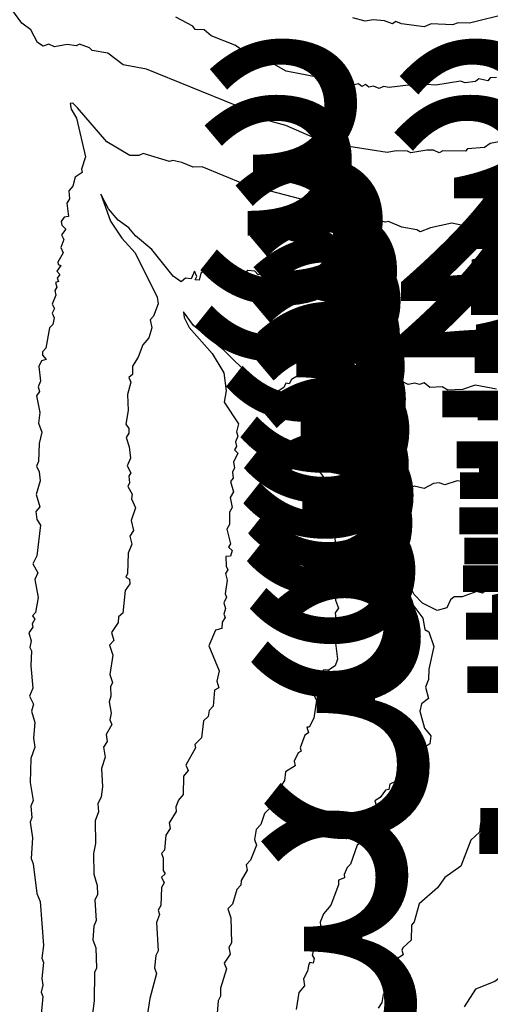
# Model space of a CAD drawing. Extents: x 526428 to 528708, y 3536777 to 3539142.
# Drawn here: x 527391 to 527475, y 3538502 to 3538679 of the extents above; entities that cross this region are included whole.
import ezdxf

# ---------------------------------------------------------------- set-up
doc = ezdxf.new("R2010")
doc.units = 0

# ---------------------------------------------------------------- blocks, each defined once
blk = doc.blocks.new('FEATURE')
at = {"layer": 'FeatureAttribs'}
blk.add_attdef('NAME', (0, 0), '', height=1, dxfattribs=at)

msp = doc.modelspace()

# ---------------------------------------------------------------- linework, layer by layer
at = {"layer": 'Contours'}
for points in [[(527478.07, 3538657.33, 312), (527475.22, 3538656.78, 312), (527474.21, 3538656.1, 312), (527471.15, 3538655.82, 312), (527470.74, 3538655.39, 312), (527466.67, 3538655.45, 312), (527466.06, 3538655.11, 312), (527465.04, 3538655.61, 312), (527463.82, 3538655.6, 312), (527460.97, 3538655.09, 312), (527460.35, 3538655.4, 312), (527458.32, 3538655.48, 312), (527456.69, 3538655.2, 312), (527447.51, 3538656.59, 312), (527444.66, 3538657.31, 312), (527438.49, 3538660.02, 312), (527433.44, 3538661.41, 312), (527432.63, 3538662.04, 312), (527430.38, 3538662.83, 312), (527429.36, 3538663.68, 312), (527413.43, 3538670.14, 312), (527409.26, 3538670.94, 312), (527406.52, 3538673.04, 312), (527403.67, 3538673.5, 312), (527403.19, 3538673.98, 312), (527401.42, 3538674.67, 312), (527400.81, 3538674.37, 312), (527399.18, 3538674.59, 312), (527396.94, 3538674.16, 312), (527395.92, 3538674.63, 312), (527394.9, 3538674.29, 312), (527393.85, 3538674.97, 312), (527392.68, 3538677.21, 312), (527391.07, 3538678.43, 312), (527386.73, 3538684.32, 312)], [(527476.32, 3538668.67, 313), (527475.19, 3538668.58, 313), (527474.78, 3538668.07, 313), (527473.15, 3538668.4, 313), (527472.54, 3538667.93, 313), (527470.71, 3538667.71, 313), (527469.89, 3538668.02, 313), (527465.41, 3538667.25, 313), (527461.95, 3538667.49, 313), (527461.34, 3538667.09, 313), (527460.52, 3538667.28, 313), (527457.06, 3538666.87, 313), (527456.04, 3538667.05, 313), (527455.23, 3538666.68, 313), (527454.21, 3538667.07, 313), (527453.4, 3538666.94, 313), (527452.78, 3538667.38, 313), (527452.17, 3538667.01, 313), (527451.56, 3538667.52, 313), (527450.75, 3538667.31, 313), (527447.48, 3538668.01, 313), (527446.06, 3538667.97, 313), (527444.43, 3538668.65, 313), (527438.56, 3538669.8, 313), (527434.23, 3538672.28, 313), (527431.58, 3538672.99, 313), (527429.33, 3538674.46, 313), (527425.05, 3538676.14, 313), (527423.83, 3538677.25, 313), (527422.2, 3538677.26, 313), (527421.79, 3538677.9, 313), (527418.73, 3538679.52, 313)], [(527478.25, 3538680.09, 314), (527471.5, 3538678.41, 314), (527469.46, 3538678.48, 314), (527468.44, 3538678.11, 314), (527464.57, 3538678.28, 314), (527463.35, 3538677.78, 314), (527459.27, 3538678.28, 314), (527458.25, 3538678.72, 314), (527457.64, 3538678.33, 314), (527456.22, 3538678.82, 314), (527454.18, 3538679, 314), (527452.75, 3538678.78, 314), (527450.51, 3538679.41, 314)], [(527475.67, 3538642.8, 311), (527474.24, 3538642.08, 311), (527473.22, 3538642.64, 311), (527469.96, 3538642.13, 311), (527468.33, 3538642.44, 311), (527464.46, 3538641.62, 311), (527462.63, 3538640.91, 311), (527462.02, 3538641.28, 311), (527459.3, 3538641.73, 311), (527456.92, 3538642.79, 311), (527456.31, 3538642.62, 311), (527453.25, 3538643.52, 311), (527452.44, 3538643.37, 311), (527449.99, 3538644.43, 311), (527448.82, 3538644.36, 311), (527447.95, 3538645.24, 311), (527446.53, 3538645.35, 311), (527444.89, 3538645.96, 311), (527442.45, 3538646.15, 311), (527441.02, 3538646.83, 311), (527435.72, 3538648.24, 311), (527434.5, 3538648.89, 311), (527432.05, 3538649.52, 311), (527431.03, 3538649.47, 311), (527423.48, 3538652.6, 311), (527421.85, 3538652.56, 311), (527419.82, 3538653.38, 311), (527418.18, 3538653.75, 311), (527417.57, 3538653.57, 311), (527412.88, 3538655.02, 311), (527412.07, 3538654.66, 311), (527410.44, 3538654.64, 311), (527406.36, 3538657.1, 311), (527401.06, 3538663.18, 311), (527400.23, 3538664.02, 311), (527399.77, 3538663.99, 311), (527399.93, 3538662.97, 311), (527400.86, 3538661.34, 311), (527402.52, 3538654.42, 311), (527401.76, 3538652.17, 311), (527401.9, 3538651.56, 311), (527400.67, 3538650.72, 311), (527400.22, 3538649.11, 311), (527399.5, 3538648.3, 311), (527399.64, 3538646.87, 311), (527399.14, 3538646.06, 311), (527399.47, 3538643.68, 311), (527398.65, 3538643.57, 311), (527398.11, 3538642.79, 311), (527398.25, 3538642.09, 311), (527398.97, 3538641.37, 311), (527398.21, 3538640.35, 311), (527398.62, 3538639.53, 311), (527398.06, 3538638.11, 311), (527398.47, 3538637.12, 311), (527397.53, 3538635.46, 311), (527397.61, 3538635.05, 311), (527398.07, 3538634.85, 311), (527397.34, 3538633.83, 311), (527397.89, 3538633.22, 311), (527397.4, 3538632.6, 311), (527397.64, 3538631.99, 311), (527397.11, 3538631.79, 311), (527397.36, 3538630.97, 311), (527396.98, 3538630.36, 311), (527397.16, 3538629.55, 311), (527396.52, 3538627.92, 311), (527396.9, 3538627.1, 311), (527396.5, 3538626.29, 311), (527396.87, 3538625.43, 311), (527396.61, 3538624.25, 311), (527396.05, 3538623.64, 311), (527395.39, 3538619.97, 311), (527394.75, 3538619.35, 311), (527394.79, 3538618.74, 311), (527395.41, 3538617.93, 311), (527394.59, 3538617.72, 311), (527394.09, 3538616.7, 311), (527394.42, 3538614.05, 311), (527394, 3538613.03, 311), (527394.25, 3538612.22, 311), (527393.67, 3538611.4, 311), (527394.27, 3538608.41, 311), (527394.07, 3538606.52, 311), (527394.64, 3538604.89, 311), (527394.18, 3538602.85, 311), (527394.04, 3538599.59, 311), (527393.68, 3538598.77, 311), (527394.15, 3538597.75, 311), (527394.34, 3538596.12, 311), (527393.65, 3538593.68, 311), (527394.31, 3538591.44, 311), (527393.57, 3538590.62, 311), (527393.75, 3538589.2, 311), (527394.43, 3538588.18, 311), (527393.73, 3538582.68, 311), (527393.03, 3538581.25, 311), (527393.96, 3538579.62, 311), (527393.38, 3538578.4, 311), (527393.98, 3538575.14, 311), (527393.52, 3538572.49, 311), (527392.97, 3538571.88, 311), (527393.4, 3538571.27, 311), (527392.92, 3538570.45, 311), (527393.04, 3538569.84, 311), (527392.34, 3538568.82, 311), (527392.73, 3538567.39, 311), (527392.48, 3538566.17, 311), (527392.78, 3538565.56, 311), (527392.67, 3538562.91, 311), (527393.03, 3538558.84, 311), (527392.46, 3538557.41, 311), (527393.15, 3538555.98, 311), (527392.81, 3538554.76, 311), (527393.37, 3538552.72, 311), (527393.15, 3538549.87, 311), (527393.42, 3538548.24, 311), (527392.66, 3538546.2, 311), (527392.55, 3538541.92, 311), (527393.1, 3538538.67, 311), (527392.66, 3538537.65, 311), (527392.87, 3538535.61, 311), (527392.55, 3538534.79, 311), (527392.97, 3538531.94, 311), (527392.74, 3538528.27, 311), (527393.12, 3538527.26, 311), (527393.73, 3538521.96, 311), (527394.33, 3538520.54, 311), (527394.95, 3538512.59, 311), (527394.66, 3538510.35, 311), (527394.96, 3538509.53, 311), (527394.64, 3538506.68, 311), (527394.86, 3538505.46, 311), (527394.54, 3538504.24, 311), (527394.83, 3538503.42, 311), (527394.43, 3538498.94, 311)], [(527476.93, 3538629.01, 310), (527473.67, 3538628.33, 310), (527469.59, 3538628.93, 310), (527468.78, 3538628.46, 310), (527467.96, 3538629.05, 310), (527465.93, 3538628.89, 310), (527465.11, 3538629.2, 310), (527461.65, 3538628.63, 310), (527461.03, 3538629.1, 310), (527458.59, 3538628.98, 310), (527457.57, 3538629.35, 310), (527456.76, 3538629.1, 310), (527455.53, 3538629.65, 310), (527454.72, 3538629.22, 310), (527454.19, 3538629.7, 310), (527452.27, 3538630.36, 310), (527451.05, 3538630.31, 310), (527450.44, 3538630.95, 310), (527449.21, 3538630.66, 310), (527448.4, 3538631.24, 310), (527447.17, 3538631.42, 310), (527445.34, 3538631.02, 310), (527444.77, 3538631.51, 310), (527442.59, 3538632.11, 310), (527439.02, 3538632.41, 310), (527437.59, 3538633.14, 310), (527436.37, 3538633.07, 310), (527435.35, 3538633.6, 310), (527433.52, 3538633.17, 310), (527432.91, 3538633.81, 310), (527431.68, 3538633.93, 310), (527430.87, 3538633.3, 310), (527430.26, 3538634.09, 310), (527428.42, 3538634.78, 310), (527427.2, 3538634.6, 310), (527426.59, 3538635.2, 310), (527425.16, 3538634.71, 310), (527424.09, 3538634.92, 310), (527424.63, 3538634.31, 310), (527423.23, 3538633.49, 310), (527422.93, 3538632.23, 310), (527422.21, 3538632.26, 310), (527422.53, 3538632.87, 310), (527422.11, 3538633.82, 310), (527421.5, 3538632.44, 310), (527420.48, 3538632.57, 310), (527419.67, 3538631.9, 310), (527418.24, 3538632.93, 310), (527414.39, 3538637.74, 310), (527411.5, 3538640.18, 310), (527410.27, 3538641.64, 310), (527408.38, 3538643.02, 310), (527406.65, 3538645.06, 310), (527405.26, 3538647.7, 310), (527407.01, 3538642.82, 310), (527409.02, 3538639.77, 310), (527411.42, 3538637.12, 310), (527415.4, 3538629.17, 310), (527415.58, 3538627.97, 310), (527414.72, 3538625.72, 310), (527414.11, 3538625.11, 310), (527414.43, 3538623.68, 310), (527413.86, 3538621.85, 310), (527412.77, 3538620.6, 310), (527411.99, 3538618.38, 310), (527410.96, 3538616.75, 310), (527410.95, 3538615.26, 310), (527410.27, 3538614.71, 310), (527410.63, 3538613.89, 310), (527410.06, 3538611.65, 310), (527410.16, 3538608.8, 310), (527409.73, 3538606.35, 310), (527410.27, 3538605.54, 310), (527410.3, 3538604.72, 310), (527409.78, 3538603.91, 310), (527410.36, 3538602.28, 310), (527410.57, 3538600.24, 310), (527410, 3538598.82, 310), (527410.62, 3538597.59, 310), (527410.28, 3538596.98, 310), (527410.43, 3538595.76, 310), (527410.12, 3538595.15, 310), (527410.89, 3538593.72, 310), (527410.75, 3538592.91, 310), (527411.5, 3538591.28, 310), (527410.7, 3538589.04, 310), (527411.1, 3538587.2, 310), (527410.45, 3538586.18, 310), (527410.85, 3538584.76, 310), (527410.19, 3538583.13, 310), (527410.07, 3538579.46, 310), (527409.73, 3538578.85, 310), (527410.4, 3538578.44, 310), (527410.46, 3538577.63, 310), (527409.6, 3538576.4, 310), (527409.23, 3538572.38, 310), (527408.42, 3538571.71, 310), (527408.34, 3538570.69, 310), (527407.17, 3538568.86, 310), (527407.58, 3538567.43, 310), (527406.83, 3538566.62, 310), (527407.39, 3538564.78, 310), (527406.86, 3538561.32, 310), (527407.32, 3538559.89, 310), (527406.96, 3538559.08, 310), (527407.06, 3538557.45, 310), (527406.77, 3538556.43, 310), (527407.09, 3538554.39, 310), (527406.86, 3538553.17, 310), (527407.25, 3538552.35, 310), (527406.22, 3538550.52, 310), (527406.41, 3538549.3, 310), (527405.75, 3538548.28, 310), (527406.05, 3538546.44, 310), (527405.37, 3538544.4, 310), (527405.55, 3538541.14, 310), (527405.31, 3538539.31, 310), (527404.73, 3538538.09, 310), (527404.84, 3538536.66, 310), (527404.21, 3538535.03, 310), (527404.29, 3538530.95, 310), (527403.95, 3538529.12, 310), (527404, 3538525.45, 310), (527404.59, 3538523.42, 310), (527404.64, 3538521.79, 310), (527404.19, 3538520.77, 310), (527404.39, 3538517.1, 310), (527403.99, 3538516.08, 310), (527403.82, 3538513.63, 310), (527404.33, 3538512.21, 310), (527404.47, 3538508.54, 310), (527404.13, 3538507.73, 310), (527404.04, 3538502.63, 310), (527403.34, 3538497.13, 310)], [(527476.36, 3538612.63, 309), (527472.49, 3538613.34, 309), (527470.25, 3538612.57, 309), (527467.6, 3538612.46, 309), (527466.58, 3538613.04, 309), (527464.34, 3538612.92, 309), (527463.32, 3538613.78, 309), (527462.5, 3538613.46, 309), (527461.69, 3538613.72, 309), (527460.47, 3538613.48, 309), (527459.24, 3538614.08, 309), (527457.61, 3538613.98, 309), (527455.98, 3538614.36, 309), (527454.96, 3538614.93, 309), (527453.94, 3538614.68, 309), (527452.72, 3538615.02, 309), (527450.48, 3538614.55, 309), (527449.05, 3538614.99, 309), (527448.24, 3538614.5, 309), (527446.61, 3538615.33, 309), (527444.98, 3538615.06, 309), (527442.12, 3538615.91, 309), (527439.48, 3538614.37, 309), (527439.07, 3538613.61, 309), (527438.46, 3538613.72, 309), (527438.13, 3538612.95, 309), (527436.43, 3538611.87, 309), (527435.39, 3538612.13, 309), (527434.39, 3538612.89, 309), (527433.79, 3538613.75, 309), (527432.14, 3538614.9, 309), (527427.35, 3538619.64, 309), (527421.93, 3538624.06, 309), (527420.09, 3538626.55, 309), (527420.2, 3538625.53, 309), (527421.12, 3538623.74, 309), (527425.24, 3538619.03, 309), (527427.38, 3538615.57, 309), (527427.75, 3538612.31, 309), (527427.44, 3538610.27, 309), (527429.97, 3538606.41, 309), (527429.6, 3538604.98, 309), (527429.86, 3538604.17, 309), (527429.46, 3538603.15, 309), (527429.64, 3538602.33, 309), (527429.27, 3538601.72, 309), (527429.88, 3538601.11, 309), (527429.08, 3538599.48, 309), (527429.28, 3538598.46, 309), (527428.93, 3538597.69, 309), (527429.02, 3538596.63, 309), (527428.53, 3538596.01, 309), (527429.06, 3538594.18, 309), (527428.49, 3538593.16, 309), (527428.84, 3538591.33, 309), (527428.36, 3538590.51, 309), (527428.36, 3538588.27, 309), (527427.89, 3538587.45, 309), (527428.53, 3538584.81, 309), (527428.21, 3538584.19, 309), (527428.83, 3538583.59, 309), (527428.56, 3538582.58, 309), (527427.69, 3538582.56, 309), (527427.75, 3538580.8, 309), (527428.08, 3538580.12, 309), (527427.66, 3538579.51, 309), (527427.97, 3538578.29, 309), (527427.62, 3538575.84, 309), (527427.85, 3538575.23, 309), (527427.37, 3538574.21, 309), (527427.66, 3538573.19, 309), (527427.34, 3538572.17, 309), (527427.57, 3538571.56, 309), (527427.08, 3538570.74, 309), (527426.97, 3538569.57, 309), (527425.88, 3538569.31, 309), (527424.64, 3538566.46, 309), (527426.52, 3538561.98, 309), (527426.07, 3538560.15, 309), (527426.44, 3538558.93, 309), (527425.65, 3538558.52, 309), (527425.43, 3538555.66, 309), (527424.7, 3538554.85, 309), (527424.56, 3538553.78, 309), (527423.71, 3538553.01, 309), (527423.35, 3538549.96, 309), (527422.13, 3538548.74, 309), (527422.25, 3538548.12, 309), (527420.51, 3538545, 309), (527420.92, 3538544.04, 309), (527420.11, 3538543.02, 309), (527420.02, 3538539.76, 309), (527419.23, 3538538.74, 309), (527418.7, 3538537.51, 309), (527418.77, 3538536.7, 309), (527417.5, 3538534.66, 309), (527417.71, 3538533.64, 309), (527416.94, 3538532.41, 309), (527416.68, 3538529.76, 309), (527416.15, 3538529.15, 309), (527416.46, 3538528.34, 309), (527416.44, 3538526.1, 309), (527416.79, 3538525.49, 309), (527416.18, 3538524.87, 309), (527416.61, 3538523.85, 309), (527416.16, 3538523.04, 309), (527416.04, 3538519.78, 309), (527415.58, 3538518.96, 309), (527415.79, 3538518.15, 309), (527415.28, 3538516.72, 309), (527415.57, 3538511.63, 309), (527415.16, 3538510.81, 309), (527414.9, 3538508.57, 309), (527415.27, 3538507.55, 309), (527414.04, 3538503.07, 309), (527413.27, 3538497.97, 309)], [(527475.59, 3538594.67, 308), (527474.31, 3538594.51, 308), (527472.94, 3538595.01, 308), (527471.14, 3538595.11, 308), (527470.83, 3538595.92, 308), (527469.27, 3538596.14, 308), (527467.03, 3538595.42, 308), (527466.01, 3538595.79, 308), (527465, 3538595.65, 308), (527463.37, 3538594.75, 308), (527461.53, 3538595.21, 308), (527460.52, 3538594.73, 308), (527458.48, 3538594.68, 308), (527456.85, 3538595.01, 308), (527455.83, 3538594.9, 308), (527455.02, 3538594, 308), (527454.17, 3538593.84, 308), (527453.6, 3538592.2, 308), (527452.98, 3538592.71, 308), (527451.87, 3538592.82, 308), (527448.39, 3538597.49, 308), (527444.81, 3538600.53, 308), (527441.34, 3538602.68, 308), (527438.49, 3538603.55, 308), (527438.9, 3538602.87, 308), (527443.59, 3538598.95, 308), (527446.05, 3538595.86, 308), (527447.34, 3538593.41, 308), (527448.5, 3538590.16, 308), (527447.61, 3538588.53, 308), (527447.17, 3538586.89, 308), (527447.37, 3538585.26, 308), (527446.83, 3538584.45, 308), (527447.11, 3538582.82, 308), (527446.96, 3538580.17, 308), (527446.21, 3538578.74, 308), (527447.54, 3538575.69, 308), (527447.4, 3538574.67, 308), (527447.98, 3538573.25, 308), (527447.33, 3538572.43, 308), (527447.55, 3538570.8, 308), (527447.3, 3538569.17, 308), (527447.72, 3538567.74, 308), (527447.43, 3538566.93, 308), (527447.8, 3538564.08, 308), (527447.36, 3538562.91, 308), (527446.14, 3538562.12, 308), (527445.32, 3538562.17, 308), (527444.86, 3538561.62, 308), (527444.93, 3538560.81, 308), (527444.21, 3538559.58, 308), (527444.26, 3538558.77, 308), (527443.45, 3538557.75, 308), (527444, 3538556.73, 308), (527443.53, 3538553.47, 308), (527442.7, 3538551.83, 308), (527442.26, 3538551.84, 308), (527442.54, 3538550.82, 308), (527441.9, 3538550.41, 308), (527441.05, 3538548.17, 308), (527441.22, 3538547.56, 308), (527440.68, 3538547.27, 308), (527440, 3538545.72, 308), (527440.18, 3538544.9, 308), (527438.45, 3538543.82, 308), (527438.25, 3538542.28, 308), (527437.73, 3538541.43, 308), (527437.86, 3538541.03, 308), (527437.34, 3538540.62, 308), (527437.03, 3538539.64, 308), (527436.18, 3538539.19, 308), (527436.35, 3538537.97, 308), (527434.66, 3538536.33, 308), (527433.99, 3538534.37, 308), (527433.17, 3538533.48, 308), (527432.86, 3538531.64, 308), (527433.2, 3538530.62, 308), (527432.17, 3538527.97, 308), (527431.36, 3538527.09, 308), (527431.53, 3538526.14, 308), (527430.49, 3538524.3, 308), (527430.41, 3538523.48, 308), (527429.7, 3538522.67, 308), (527428.9, 3538520.02, 308), (527428.04, 3538519.2, 308), (527428.61, 3538517.57, 308), (527428.75, 3538513.09, 308), (527428.25, 3538512.27, 308), (527428.48, 3538511.05, 308), (527427.43, 3538509.42, 308), (527427.85, 3538508.4, 308), (527426.75, 3538504.93, 308), (527426.76, 3538503.51, 308), (527426.33, 3538502.63, 308), (527426.13, 3538500.43, 308)], [(527475.85, 3538576.26, 307), (527474.42, 3538576.43, 307), (527473.81, 3538575.93, 307), (527472.79, 3538576.27, 307), (527470.14, 3538575.26, 307), (527468.72, 3538575.26, 307), (527468.05, 3538574.73, 307), (527467.43, 3538573.3, 307), (527465.67, 3538572.84, 307), (527463.02, 3538574.16, 307), (527461.52, 3538575.73, 307), (527460.5, 3538577.76, 307), (527459.95, 3538578.21, 307), (527459.54, 3538578.03, 307), (527459.65, 3538577.15, 307), (527461.11, 3538574.1, 307), (527463.1, 3538571.45, 307), (527463.47, 3538569.42, 307), (527464.18, 3538569.01, 307), (527465.09, 3538566.36, 307), (527464.19, 3538562.29, 307), (527464.12, 3538560.45, 307), (527463.58, 3538559.03, 307), (527464.1, 3538556.99, 307), (527462.86, 3538556.04, 307), (527462.57, 3538554.74, 307), (527463.42, 3538551.69, 307), (527464.51, 3538550.27, 307), (527464.36, 3538548.84, 307), (527463.09, 3538548.05, 307), (527462.48, 3538547.28, 307), (527461.46, 3538546.86, 307), (527461.08, 3538546.39, 307), (527461.3, 3538545.78, 307), (527460.88, 3538544.55, 307), (527460.25, 3538543.75, 307), (527458.32, 3538542.92, 307), (527458.19, 3538542.1, 307), (527457.2, 3538541.62, 307), (527456.99, 3538540.62, 307), (527456.38, 3538540.52, 307), (527455.46, 3538539.24, 307), (527454.47, 3538538.63, 307), (527454.71, 3538537.81, 307), (527453.52, 3538535.57, 307), (527453.18, 3538533.12, 307), (527452.37, 3538531.49, 307), (527451.28, 3538530.67, 307), (527450.1, 3538527.2, 307), (527449.49, 3538526.64, 307), (527448.94, 3538525.37, 307), (527449, 3538524.76, 307), (527447.95, 3538524.35, 307), (527447.93, 3538523.53, 307), (527446.6, 3538519.86, 307), (527445.24, 3538518.29, 307), (527444.68, 3538516.8, 307), (527444.75, 3538515.58, 307), (527443.9, 3538514.76, 307), (527444.06, 3538514.15, 307), (527443.25, 3538510.89, 307), (527443.6, 3538510.28, 307), (527443.43, 3538509.42, 307), (527442.82, 3538509.54, 307), (527442.65, 3538509.25, 307), (527442.41, 3538508.01, 307), (527441.65, 3538506.6, 307), (527441.87, 3538505.38, 307), (527440.83, 3538504.16, 307), (527440.33, 3538501.1, 307)], [(527475.89, 3538537.26, 306), (527473.49, 3538534.6, 306), (527473.31, 3538532.97, 306), (527471.71, 3538531.54, 306), (527469.9, 3538526.85, 306), (527467.06, 3538524.81, 306), (527465.71, 3538522.97, 306), (527462.46, 3538520.11, 306), (527461.54, 3538516.84, 306), (527461.09, 3538516.23, 306), (527461.03, 3538513.58, 306), (527459.52, 3538512.17, 306), (527459.33, 3538511.74, 306), (527459.56, 3538510.93, 306), (527458.27, 3538510.11, 306), (527458.49, 3538509.71, 306), (527458.04, 3538509.09, 306), (527458, 3538507.67, 306), (527457.05, 3538505.83, 306), (527457.25, 3538504.61, 306), (527455.95, 3538503.79, 306), (527455.74, 3538502.36, 306), (527455.06, 3538501.34, 306)], [(527485.9, 3538501.83, 305), (527486.01, 3538503.67, 305), (527486.44, 3538504.89, 305), (527486.26, 3538506.72, 305), (527484.76, 3538509.98, 305), (527484.74, 3538511.61, 305), (527485.49, 3538513.45, 305), (527486.53, 3538514.47, 305), (527487.82, 3538517.93, 305), (527487.9, 3538519.16, 305), (527487.61, 3538520.04, 305), (527486.23, 3538520.58, 305), (527486.16, 3538522.82, 305), (527485.77, 3538523.51, 305), (527483.86, 3538521.79, 305), (527482.95, 3538518.53, 305), (527480.08, 3538514.86, 305), (527478.61, 3538511.59, 305), (527478.32, 3538509.55, 305), (527477.08, 3538506.9, 305), (527476.03, 3538506.15, 305), (527472.57, 3538504.76, 305), (527470.51, 3538501.59, 305)]]:
    msp.add_polyline3d(points, dxfattribs=at)

# ---------------------------------------------------------------- block references
at = {"layer": 'FeatureAttribs'}
ref = msp.add_blockref('FEATURE', (527421.3, 3538628.46), dxfattribs=at)
ref.add_attrib('NAME', '321', (527421.3, 3538628.46), dxfattribs={"height": 46.373})
ref = msp.add_blockref('FEATURE', (527420.35, 3538618.35), dxfattribs=at)
ref.add_attrib('NAME', '320', (527420.35, 3538618.35), dxfattribs={"height": 46.373})
ref = msp.add_blockref('FEATURE', (527425.91, 3538607.54), dxfattribs=at)
ref.add_attrib('NAME', '319', (527425.91, 3538607.54), dxfattribs={"height": 46.373})
ref = msp.add_blockref('FEATURE', (527428.49, 3538598.42), dxfattribs=at)
ref.add_attrib('NAME', '318', (527428.49, 3538598.42), dxfattribs={"height": 46.373})
ref = msp.add_blockref('FEATURE', (527429.12, 3538592.87), dxfattribs=at)
ref.add_attrib('NAME', '317', (527429.12, 3538592.87), dxfattribs={"height": 46.373})
ref = msp.add_blockref('FEATURE', (527429.01, 3538586.55), dxfattribs=at)
ref.add_attrib('NAME', '316', (527429.01, 3538586.55), dxfattribs={"height": 46.373})
ref = msp.add_blockref('FEATURE', (527429.87, 3538581.14), dxfattribs=at)
ref.add_attrib('NAME', '315', (527429.87, 3538581.14), dxfattribs={"height": 46.373})
ref = msp.add_blockref('FEATURE', (527429.66, 3538576.14), dxfattribs=at)
ref.add_attrib('NAME', '314', (527429.66, 3538576.14), dxfattribs={"height": 46.373})
ref = msp.add_blockref('FEATURE', (527430.2, 3538567.61), dxfattribs=at)
ref.add_attrib('NAME', '313', (527430.2, 3538567.61), dxfattribs={"height": 46.373})
ref = msp.add_blockref('FEATURE', (527430.43, 3538557.99), dxfattribs=at)
ref.add_attrib('NAME', '312', (527430.43, 3538557.99), dxfattribs={"height": 46.373})
ref = msp.add_blockref('FEATURE', (527432.76, 3538532.54), dxfattribs=at)
ref.add_attrib('NAME', '311', (527432.76, 3538532.54), dxfattribs={"height": 46.373})
ref = msp.add_blockref('FEATURE', (527430.5, 3538489.66), dxfattribs=at)
ref.add_attrib('NAME', '310', (527430.5, 3538489.66), dxfattribs={"height": 46.373})

doc.saveas('drawing.dxf')
